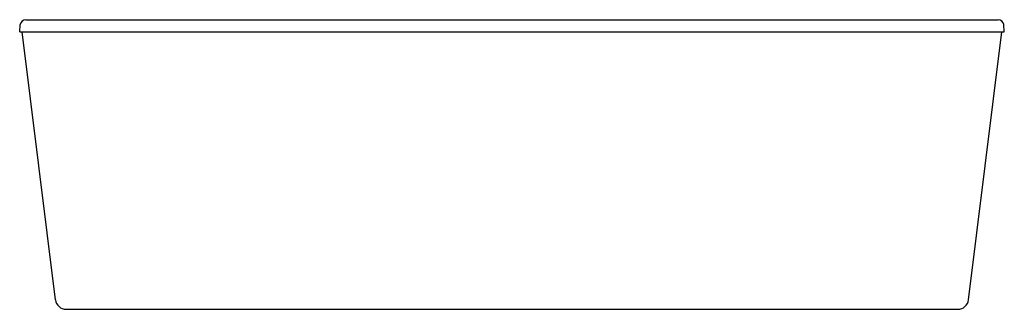
# Model space of a CAD drawing. Extents: x 3802.9 to 3873.7, y 95.5 to 116.4.
import ezdxf

# ---------------------------------------------------------------- set-up
doc = ezdxf.new("R2010")
doc.units = 0
doc.header["$LTSCALE"] = 0.64311
doc.layers.get('0').update_dxf_attribs({"color": 255, "linetype": 'CONTINUOUS'})
doc.layers.get('DEFPOINTS').update_dxf_attribs({"linetype": 'CONTINUOUS'})
doc.styles.get("Standard").update_dxf_attribs({"font": 'txt', "width": 0.8})

msp = doc.modelspace()

# ---------------------------------------------------------------- linework, layer by layer
for p, q in [((3803.302, 116.376), (3873.299, 116.376)), ((3802.867, 115.51), (3802.909, 116.017)), ((3873.734, 115.51), (3873.692, 116.017)), ((3802.867, 115.51), (3873.734, 115.51)), ((3805.437, 96.2), (3803.052, 115.51)), ((3871.164, 96.2), (3873.549, 115.51)), ((3806.219, 95.51), (3870.382, 95.51))]:
    msp.add_line(p, q)
for centre, radius, start, end in [((3803.302, 115.982), 0.394, 90, 175), ((3873.299, 115.982), 0.394, 5, 90), ((3806.219, 96.297), 0.787, 187.042, 270), ((3870.382, 96.297), 0.787, 270, 352.958)]:
    msp.add_arc(centre, radius, start, end)

# ---------------------------------------------------------------- texts
at = {"layer": 'DEFPOINTS'}
for tag, p, s in [('TRADENAME', (3838.296, 95.512), ''), ('MODELNUMBER', (3838.296, 95.514), 'K-99718T-GR'), ('PRODUCT', (3838.296, 95.511), 'BATH')]:
    msp.add_attdef(tag, p, s, height=0.001, dxfattribs=at)

doc.saveas('drawing.dxf')
